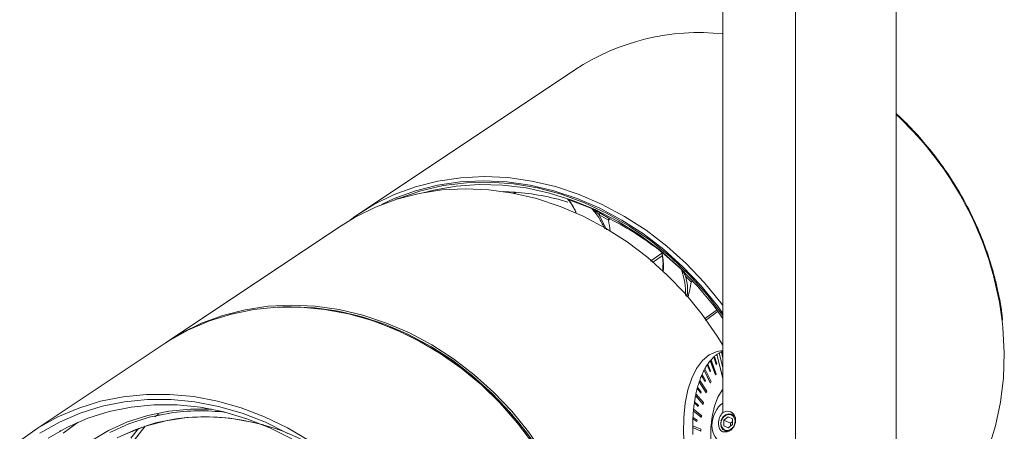
# Model space of a CAD drawing. Units: millimetres. Extents: x 10 to 111, y 10 to 174.
# Drawn here: x 17 to 106, y 82 to 119 of the extents above; entities that cross this region are included whole.
import ezdxf

# ---------------------------------------------------------------- set-up
doc = ezdxf.new("R2010")
doc.units = ezdxf.units.MM

msp = doc.modelspace()

# ---------------------------------------------------------------- linework, layer by layer
at = {"color": 8, "linetype": 'Continuous', "lineweight": 15}
for p, q in [((86.885, 152.135), (86.885, 75.676)), ((95.885, 148.1), (95.885, 71.642)), ((80.389, 84.233), (80.389, 143.933)), ((67.135, 114.067), (47.844, 101.199)), ((61.768, 103.122), (60.71, 103.175)), ((61.876, 103.11), (61.687, 102.957)), ((66.545, 102.47), (68.646, 101.655)), ((66.545, 102.47), (66.553, 102.457)), ((68.653, 101.643), (66.553, 102.457)), ((68.646, 101.655), (68.653, 101.643)), ((69.318, 101.097), (69.958, 99.754)), ((70.14, 100.597), (69.318, 101.097)), ((69.468, 101.21), (70.262, 100.725)), ((70.274, 100.719), (70.138, 100.607)), ((70.264, 100.724), (70.278, 100.717)), ((46.207, 100.107), (30.593, 89.691)), ((73.92, 96.942), (74.921, 97.641)), ((74.952, 97.425), (74.08, 96.816)), ((74.897, 97.788), (74.896, 97.796)), ((74.896, 97.796), (76.659, 96.226)), ((76.658, 96.219), (74.897, 97.788)), ((76.658, 96.219), (76.659, 96.226)), ((77.562, 95.087), (77.05, 95.609)), ((77.702, 95.208), (77.563, 95.096)), ((78.742, 91.777), (79.776, 92.526)), ((79.878, 92.392), (78.837, 91.638)), ((30.359, 89.535), (18.654, 81.728)), ((79.587, 88.365), (79.582, 88.364)), ((79.788, 87.702), (79.582, 88.364)), ((79.793, 87.703), (79.587, 88.365)), ((79.636, 88.41), (79.631, 88.409)), ((79.636, 88.41), (79.843, 87.747)), ((79.839, 88.574), (79.834, 88.573)), ((80.389, 86.467), (79.834, 88.573)), ((80.389, 86.488), (79.839, 88.574)), ((80.389, 88.94), (80.026, 88.885)), ((80.047, 88.713), (80.042, 88.712)), ((80.047, 88.713), (80.389, 87.415)), ((80.264, 88.828), (80.258, 88.827)), ((80.389, 88.226), (80.258, 88.827)), ((80.389, 88.251), (80.264, 88.828)), ((80.318, 88.853), (80.313, 88.852)), ((80.318, 88.853), (80.389, 88.525)), ((78.775, 87.296), (78.769, 87.295)), ((79.326, 86.155), (78.775, 87.296)), ((78.989, 87.651), (78.984, 87.65)), ((79.239, 87.045), (78.984, 87.65)), ((79.244, 87.045), (78.989, 87.651)), ((79.032, 87.714), (79.027, 87.713)), ((79.032, 87.714), (79.286, 87.108)), ((79.266, 88.025), (79.261, 88.024)), ((79.723, 86.751), (79.261, 88.024)), ((79.728, 86.752), (79.266, 88.025)), ((79.335, 88.105), (79.329, 88.105)), ((79.797, 86.833), (79.335, 88.105)), ((79.793, 87.703), (79.788, 87.702)), ((79.843, 87.747), (79.793, 87.703)), ((78.489, 86.708), (78.484, 86.707)), ((78.779, 86.176), (78.484, 86.707)), ((78.784, 86.177), (78.489, 86.708)), ((78.524, 86.788), (78.519, 86.787)), ((78.524, 86.788), (78.819, 86.257)), ((78.717, 87.189), (78.711, 87.188)), ((79.263, 86.047), (78.711, 87.188)), ((79.268, 86.048), (78.717, 87.189)), ((79.244, 87.045), (79.239, 87.045)), ((79.286, 87.108), (79.244, 87.045)), ((79.728, 86.752), (79.723, 86.751)), ((79.728, 86.752), (79.797, 86.833)), ((78.102, 85.565), (78.096, 85.564)), ((78.423, 85.124), (78.096, 85.564)), ((78.428, 85.124), (78.102, 85.565)), ((78.127, 85.658), (78.122, 85.657)), ((78.127, 85.658), (78.453, 85.218)), ((78.273, 86.137), (78.268, 86.137)), ((78.891, 85.162), (78.268, 86.137)), ((78.897, 85.163), (78.273, 86.137)), ((78.318, 86.268), (78.313, 86.267)), ((78.942, 85.293), (78.318, 86.268)), ((78.784, 86.177), (78.779, 86.176)), ((78.819, 86.257), (78.784, 86.177)), ((79.268, 86.048), (79.263, 86.047)), ((79.268, 86.048), (79.326, 86.155)), ((77.949, 84.903), (77.944, 84.902)), ((78.62, 84.124), (77.944, 84.902)), ((78.625, 84.124), (77.949, 84.903)), ((77.98, 85.053), (77.974, 85.052)), ((78.656, 84.274), (77.98, 85.053)), ((78.428, 85.124), (78.423, 85.124)), ((78.453, 85.218), (78.428, 85.124)), ((78.897, 85.163), (78.891, 85.162)), ((78.897, 85.163), (78.942, 85.293)), ((77.838, 84.255), (77.833, 84.254)), ((78.181, 83.919), (77.833, 84.254)), ((78.186, 83.919), (77.838, 84.255)), ((77.854, 84.36), (77.849, 84.359)), ((77.854, 84.36), (78.201, 84.024)), ((78.186, 83.919), (78.181, 83.919)), ((78.201, 84.024), (78.186, 83.919)), ((78.625, 84.124), (78.62, 84.124)), ((78.625, 84.124), (78.656, 84.274)), ((80.389, 84.233), (80.389, 83.389)), ((29.545, 83.015), (29.854, 83.236)), ((29.955, 83.185), (30.007, 83.187)), ((77.712, 82.933), (77.707, 82.932)), ((77.712, 82.933), (78.071, 82.712)), ((77.753, 83.523), (77.748, 83.522)), ((78.457, 82.963), (77.748, 83.522)), ((78.462, 82.964), (77.753, 83.523)), ((77.769, 83.687), (77.764, 83.687)), ((78.478, 83.128), (77.769, 83.687)), ((78.462, 82.964), (78.457, 82.963)), ((78.462, 82.964), (78.478, 83.128)), ((80.851, 83.011), (80.461, 82.702)), ((81.241, 82.818), (80.851, 83.011)), ((81.432, 83.128), (81.212, 83.227)), ((77.693, 82.213), (77.688, 82.213)), ((77.693, 82.04), (77.688, 82.039)), ((78.407, 81.716), (77.688, 82.039)), ((78.413, 81.891), (77.693, 82.213)), ((78.413, 81.717), (77.693, 82.04)), ((77.707, 82.82), (77.702, 82.819)), ((78.061, 82.598), (77.702, 82.819)), ((78.066, 82.599), (77.707, 82.82)), ((78.066, 82.599), (78.061, 82.598)), ((78.071, 82.712), (78.066, 82.599)), ((80.461, 82.702), (80.461, 82.2)), ((81.061, 82.433), (80.461, 82.702)), ((80.461, 82.2), (80.851, 82.007)), ((80.866, 82.018), (80.461, 82.2)), ((80.851, 82.007), (81.241, 82.316)), ((81.241, 82.575), (81.061, 82.433)), ((81.061, 82.433), (81.061, 82.174)), ((81.241, 82.316), (81.241, 82.818)), ((78.413, 81.717), (78.407, 81.716)), ((78.413, 81.717), (78.413, 81.891)), ((80.555, 81.762), (80.775, 81.664))]:
    msp.add_line(p, q, dxfattribs=at)
at = {"color": 8, "linetype": 'Continuous', "lineweight": 15, "flags": 128}
for points in [[(47.844, 101.199), (49.152, 101.998), (50.972, 102.891), (52.885, 103.594), (54.875, 104.101), (56.926, 104.408), (59.023, 104.511), (61.147, 104.412), (63.282, 104.11), (65.411, 103.607), (67.516, 102.908), (69.581, 102.019), (71.589, 100.946), (73.523, 99.699), (75.369, 98.286), (77.111, 96.72), (78.736, 95.014), (80.229, 93.181), (80.389, 92.966)], [(80.389, 92.263), (79.898, 92.935), (78.421, 94.748), (76.815, 96.435), (75.093, 97.983), (73.268, 99.379), (71.356, 100.613), (69.371, 101.673), (67.329, 102.553), (65.248, 103.243), (63.143, 103.74), (61.032, 104.039), (58.932, 104.138), (56.86, 104.035), (54.832, 103.732), (52.864, 103.231), (50.973, 102.536), (49.839, 102.007)], [(51.154, 102.473), (51.431, 102.587), (53.359, 103.245), (55.361, 103.703), (57.421, 103.958), (59.523, 104.007), (61.647, 103.85), (63.778, 103.489), (65.897, 102.926), (67.987, 102.166), (70.03, 101.215), (72.01, 100.081), (73.909, 98.774), (75.713, 97.304), (77.407, 95.684), (78.976, 93.927), (80.389, 92.072)], [(46.207, 100.107), (47.478, 100.885), (49.293, 101.781), (51.201, 102.488), (53.186, 102.999), (55.233, 103.31), (57.325, 103.419), (59.446, 103.326), (61.578, 103.03), (63.704, 102.535), (65.807, 101.844), (67.87, 100.963), (69.877, 99.898), (71.812, 98.659), (73.659, 97.255), (75.403, 95.698), (77.03, 94), (78.528, 92.174), (79.883, 90.236), (80.389, 89.423)], [(80.389, 91.821), (79.601, 92.907), (78.114, 94.709), (76.497, 96.382), (74.764, 97.914), (72.929, 99.29), (71.006, 100.499), (69.013, 101.532), (66.965, 102.38), (64.879, 103.035), (62.773, 103.494), (60.665, 103.75), (58.57, 103.804), (56.508, 103.653), (54.495, 103.3), (53.664, 103.09)], [(47.039, 100.632), (47.439, 100.922), (47.844, 101.199)], [(105.394, 91.602), (105.147, 93.263), (104.648, 95.521)], [(63.438, 80.557), (62.015, 82.449), (60.454, 84.22), (58.769, 85.858), (56.973, 87.349), (55.081, 88.68), (53.108, 89.841), (51.07, 90.823), (48.982, 91.618), (46.863, 92.219), (44.729, 92.622), (42.597, 92.823), (40.485, 92.821), (38.409, 92.616), (36.386, 92.209), (34.433, 91.603), (32.564, 90.804), (30.796, 89.819), (30.359, 89.535)], [(30.593, 89.691), (31.901, 90.49), (33.721, 91.384), (35.634, 92.087), (37.624, 92.593), (39.675, 92.9), (41.771, 93.004), (43.896, 92.904), (46.031, 92.602), (48.16, 92.099), (50.265, 91.401), (52.33, 90.511), (54.338, 89.438), (56.272, 88.191), (58.118, 86.778), (59.86, 85.213), (61.484, 83.506), (62.978, 81.673), (64.329, 79.727), (65.526, 77.685), (66.56, 75.562), (67.422, 73.377), (67.666, 72.651)], [(67.95, 71.095), (67.269, 73.316), (66.411, 75.492), (65.382, 77.605), (64.19, 79.638), (62.845, 81.575), (61.359, 83.4), (59.742, 85.099), (58.007, 86.657), (56.17, 88.063), (54.244, 89.305), (52.246, 90.373), (50.19, 91.258), (48.094, 91.954), (45.975, 92.454), (43.85, 92.755), (41.735, 92.854), (41.023, 92.842)], [(96.435, 70.143), (96.839, 70.42), (98.431, 71.671), (99.888, 73.087), (101.2, 74.656), (102.355, 76.365), (103.345, 78.201), (104.161, 80.149), (104.797, 82.193), (105.247, 84.317), (105.509, 86.504), (105.58, 88.736), (105.459, 90.995), (105.394, 91.602)], [(82.686, 71.083), (82.33, 71.06), (81.626, 71.186), (80.915, 71.531), (80.215, 72.087), (79.544, 72.84), (78.917, 73.771), (78.352, 74.858), (77.862, 76.072), (77.459, 77.385), (77.153, 78.762), (76.952, 80.169), (76.861, 81.572), (76.883, 82.936), (77.016, 84.225), (77.257, 85.409), (77.601, 86.458), (78.038, 87.344), (78.558, 88.047), (79.148, 88.549), (79.794, 88.837), (80.026, 88.885)], [(17.438, 80.846), (19.092, 82.011), (20.86, 82.997), (22.728, 83.796), (24.682, 84.401), (26.705, 84.808)], [(26.705, 84.808), (28.781, 85.014), (30.893, 85.016), (33.025, 84.815), (35.159, 84.412), (37.278, 83.811), (39.365, 83.016), (41.404, 82.034), (43.377, 80.872)], [(80.389, 85.459), (80.327, 85.385), (79.933, 84.764), (79.625, 83.975), (79.413, 83.047), (79.305, 82.014), (79.305, 80.912), (79.413, 79.782), (79.625, 78.664), (79.933, 77.599), (80.327, 76.625), (80.405, 76.462)], [(19.253, 81.545), (21.009, 82.536), (22.866, 83.339), (24.81, 83.946), (26.825, 84.353)], [(19.982, 81.096), (21.704, 82.081), (23.529, 82.878), (25.44, 83.48), (27.422, 83.882)], [(26.825, 84.353), (28.893, 84.556), (30.997, 84.554), (33.121, 84.346), (35.246, 83.935), (37.356, 83.323), (39.431, 82.517), (41.456, 81.521)], [(27.422, 83.882), (29.458, 84.08), (31.53, 84.073), (33.62, 83.862), (35.712, 83.447), (37.786, 82.832), (39.825, 82.022), (41.812, 81.025)], [(23.76, 80.811), (25.377, 81.773), (27.098, 82.55), (28.907, 83.135), (30.786, 83.52), (30.786, 83.52)], [(30.877, 83.345), (29.015, 82.962), (27.223, 82.384), (25.518, 81.614)], [(39.255, 82.282), (38.233, 82.541), (36.276, 82.88), (34.326, 83.012), (32.4, 82.938), (30.52, 82.657), (28.703, 82.172), (26.968, 81.489)], [(30.786, 83.52), (32.719, 83.704), (34.621, 83.688)], [(81.504, 82.936), (81.375, 83.116), (81.15, 83.25), (80.884, 83.27), (80.618, 83.171), (80.392, 82.969), (80.242, 82.695), (80.189, 82.391), (80.242, 82.102), (80.392, 81.873), (80.618, 81.738), (80.884, 81.719), (80.967, 81.737)], [(81.49, 82.604), (81.441, 82.87), (81.303, 83.08), (81.096, 83.204), (80.851, 83.221), (80.607, 83.131), (80.399, 82.945), (80.261, 82.693), (80.212, 82.413), (80.261, 82.148), (80.399, 81.938), (80.607, 81.814), (80.851, 81.796), (81.096, 81.887), (81.303, 82.073), (81.441, 82.324), (81.49, 82.604)], [(80.389, 81.67), (80.743, 81.656), (81.088, 81.813), (81.362, 82.112), (81.513, 82.498), (81.513, 82.897), (81.362, 83.237), (81.088, 83.455), (80.743, 83.508), (80.389, 83.389)], [(22.674, 82.533), (21.34, 81.548)], [(26.159, 81.121), (27.827, 81.884), (29.582, 82.456), (31.408, 82.832), (31.408, 82.832)], [(28.685, 82.166), (27.606, 80.803)], [(21.027, 81.699), (21.12, 81.774)], [(27.386, 81.1), (28.037, 81.937)], [(27.397, 81.09), (28.065, 81.948)]]:
    msp.add_lwpolyline(points, dxfattribs=at)
at = {"color": 8, "linetype": 'Continuous', "lineweight": 15}
for centre, radius, start, end in [((78.263, 97.135), 20.261, 83.97438, 123.31402), ((75.055, 87.625), 30.628, 14.94041, 47.15005), ((60.079, 81.231), 21.956, 72.999, 85.58817), ((42.193, 95.107), 28.481, 9.1572, 11.11475), ((58.534, 77.327), 26.173, 51.44348, 63.3401), ((54.024, 99.343), 23.92, 346.40761, 349.74983), ((39.283, 63.707), 29.551, 14.46206, 71.25275), ((81.927, 85.833), 3.451, 132.81089, 138.82514), ((81.718, 86.058), 3.141, 131.52246, 132.73126), ((81.57, 86.222), 2.922, 126.43369, 131.56548), ((81.4, 86.459), 2.629, 120.98186, 126.42993), ((81.279, 86.652), 2.403, 115.13125, 120.97887), ((81.232, 86.762), 2.282, 113.59765, 115.09629), ((81.21, 86.799), 2.24, 111.49117, 113.61126), ((83.822, 84.504), 5.768, 151.05341, 152.26403), ((83.327, 84.78), 5.206, 146.54047, 151.11272), ((82.91, 85.054), 4.703, 145.55508, 146.47993), ((82.55, 85.303), 4.269, 140.40756, 145.62622), ((82.215, 85.58), 3.83, 138.75058, 140.34005), ((85.534, 83.714), 7.659, 156.99426, 160.5283), ((84.97, 83.95), 7.043, 156.24591, 156.95078), ((84.38, 84.213), 6.402, 152.31061, 156.29372), ((88.328, 82.854), 10.585, 165.16393, 168.01234), ((87.642, 83.033), 9.871, 164.57282, 165.13618), ((86.933, 83.231), 9.139, 161.46383, 164.60522), ((86.212, 83.471), 8.375, 160.48911, 161.43291), ((89.881, 82.534), 12.17, 168.77659, 171.37183), ((89.12, 82.682), 11.39, 167.98757, 168.75578), ((91.295, 82.324), 13.6, 171.83997, 174.25002), ((90.625, 82.418), 12.918, 171.35178, 171.82256), ((33.597, 64.794), 18.749, 82.98321, 98.33996), ((33.973, 63.164), 19.835, 63.00971, 97.42996), ((92.733, 82.187), 15.044, 174.9056, 177.15874), ((93.367, 82.153), 15.674, 177.14638, 177.56035), ((92.041, 82.246), 14.345, 174.23415, 174.89303), ((93.916, 82.131), 16.229, 177.57046, 179.71257), ((94.973, 82.13), 17.286, 180.30328, 182.35715), ((94.488, 82.126), 16.795, 179.70342, 180.29658)]:
    msp.add_arc(centre, radius, start, end, dxfattribs=at)
for major_axis, start_param, end_param in [((0.458, 1.756), 0.58532, 3.324197), ((0.244, 0.937), 0.768359, 3.141158)]:
    msp.add_ellipse((80.634, 82.606), major_axis=major_axis, ratio=0.644883, start_param=start_param, end_param=end_param, dxfattribs=at)
for points, knots in [([(105.422, 91.663), (105.404, 91.856), (105.32, 92.764), (105.06, 94.073), (104.708, 95.557), (104.287, 97.031), (103.674, 98.795), (102.789, 100.84), (101.753, 102.822), (100.573, 104.726), (99.26, 106.543), (97.813, 108.245), (96.682, 109.448), (96.006, 110.039), (95.885, 110.145)], [0, 0, 0, 0, 0.028259, 0.132634, 0.191109, 0.24632, 0.350705, 0.455115, 0.559532, 0.663955, 0.768381, 0.87281, 0.977241, 1, 1, 1, 1]), ([(61.669, 103.027), (61.668, 103.029), (61.667, 103.043), (61.675, 103.069), (61.695, 103.099), (61.724, 103.118), (61.75, 103.123), (61.765, 103.122), (61.768, 103.122)], [0, 0, 0, 0, 0.035325, 0.263833, 0.492146, 0.720415, 0.94886, 1, 1, 1, 1]), ([(66.588, 102.402), (66.581, 102.407), (66.546, 102.429), (66.506, 102.456), (66.489, 102.476), (66.494, 102.481), (66.504, 102.481), (66.521, 102.477), (66.536, 102.473), (66.544, 102.47), (66.545, 102.47)], [0, 0, 0, 0, 0.106008, 0.530644, 0.743269, 0.819575, 0.896528, 0.945014, 0.993757, 1, 1, 1, 1]), ([(66.655, 102.314), (66.613, 102.356), (66.562, 102.407), (66.536, 102.452), (66.539, 102.459), (66.542, 102.46), (66.545, 102.46), (66.547, 102.459), (66.55, 102.459), (66.552, 102.458), (66.553, 102.457)], [0, 0, 0, 0, 0.742159, 0.921473, 0.947914, 0.968187, 0.97661, 0.984372, 0.991986, 1, 1, 1, 1]), ([(66.553, 102.457), (66.634, 102.348), (66.804, 102.119), (67.042, 101.727), (67.185, 101.427), (67.255, 101.281)], [0, 0, 0, 0, 0.317778, 0.667199, 1, 1, 1, 1]), ([(67.224, 101.272), (67.194, 101.349), (67.035, 101.753), (66.825, 102.063), (66.655, 102.314)], [0, 0, 0, 0, 0.189667, 1, 1, 1, 1]), ([(68.646, 101.655), (68.65, 101.653), (68.67, 101.644), (68.738, 101.612), (68.963, 101.497), (69.218, 101.357), (69.408, 101.246), (69.466, 101.212), (69.468, 101.21)], [0, 0, 0, 0, 0.013275, 0.05958, 0.198134, 0.728248, 0.989918, 1, 1, 1, 1]), ([(68.653, 101.643), (68.659, 101.639), (68.674, 101.629), (68.714, 101.6), (68.834, 101.512), (69.053, 101.343), (69.219, 101.188), (69.317, 101.097)], [0, 0, 0, 0, 0.020205, 0.052087, 0.152227, 0.499805, 1, 1, 1, 1]), ([(69.812, 99.835), (69.665, 100.142), (69.339, 100.822), (68.896, 101.352), (68.653, 101.643)], [0, 0, 0, 0, 0.450722, 1, 1, 1, 1]), ([(69.468, 101.21), (69.462, 101.212), (69.449, 101.217), (69.426, 101.216), (69.401, 101.209), (69.376, 101.194), (69.354, 101.173), (69.336, 101.148), (69.324, 101.122), (69.32, 101.105), (69.318, 101.097)], [0, 0, 0, 0, 0.111961, 0.234396, 0.364958, 0.499993, 0.635039, 0.765605, 0.888025, 1, 1, 1, 1]), ([(70.137, 100.607), (70.136, 100.614), (70.132, 100.634), (70.141, 100.668), (70.16, 100.701), (70.188, 100.724), (70.22, 100.734), (70.246, 100.731), (70.26, 100.726), (70.264, 100.724)], [0, 0, 0, 0, 0.105503, 0.270812, 0.440973, 0.613433, 0.777323, 0.937758, 1, 1, 1, 1]), ([(74.877, 97.804), (74.873, 97.807), (74.854, 97.824), (74.835, 97.842), (74.836, 97.844), (74.847, 97.836), (74.859, 97.826), (74.876, 97.813), (74.888, 97.803), (74.895, 97.797), (74.896, 97.796)], [0, 0, 0, 0, 0.106008, 0.530645, 0.743266, 0.819571, 0.896525, 0.945016, 0.993761, 1, 1, 1, 1]), ([(74.851, 97.827), (74.851, 97.828), (74.85, 97.829), (74.852, 97.827), (74.856, 97.821), (74.863, 97.812), (74.872, 97.796), (74.875, 97.782), (74.877, 97.774)], [0, 0, 0, 0, 0.093212, 0.352908, 0.488601, 0.609227, 0.787832, 1, 1, 1, 1]), ([(74.914, 97.69), (74.897, 97.726), (74.875, 97.77), (74.875, 97.797), (74.884, 97.797), (74.887, 97.796), (74.89, 97.794), (74.892, 97.792), (74.895, 97.79), (74.896, 97.789), (74.897, 97.788)], [0, 0, 0, 0, 0.742155, 0.921467, 0.947906, 0.968183, 0.976604, 0.984367, 0.991982, 1, 1, 1, 1]), ([(74.897, 97.788), (74.925, 97.686), (74.983, 97.473), (75.043, 97.088), (75.067, 96.627), (75.074, 96.269), (75.044, 96.049), (75.041, 96.024)], [0, 0, 0, 0, 0.210089, 0.441099, 0.692877, 0.965192, 1, 1, 1, 1]), ([(75.01, 96.057), (75.023, 96.359), (75.049, 96.974), (74.96, 97.449), (74.914, 97.69)], [0, 0, 0, 0, 0.49211, 1, 1, 1, 1]), ([(76.658, 96.219), (76.662, 96.214), (76.673, 96.2), (76.699, 96.164), (76.776, 96.058), (76.91, 95.865), (76.998, 95.704), (77.05, 95.609)], [0, 0, 0, 0, 0.020205, 0.052088, 0.152227, 0.499803, 1, 1, 1, 1]), ([(77.044, 93.863), (77.046, 93.967), (77.057, 94.473), (76.972, 95.306), (76.76, 95.921), (76.658, 96.219)], [0, 0, 0, 0, 0.117079, 0.572413, 1, 1, 1, 1]), ([(76.659, 96.226), (76.662, 96.222), (76.678, 96.207), (76.73, 96.156), (76.841, 96.048), (76.918, 95.972), (76.969, 95.92)], [0, 0, 0, 0, 0.027479, 0.123311, 0.410064, 1, 1, 1, 1]), ([(77.05, 95.608), (77.182, 95.035), (77.315, 94.453), (77.156, 93.755), (77.154, 93.745)], [0, 0, 0, 0, 0.98631, 1, 1, 1, 1])]:
    msp.add_open_spline(points, degree=3, knots=knots, dxfattribs=at)

doc.saveas('drawing.dxf')
